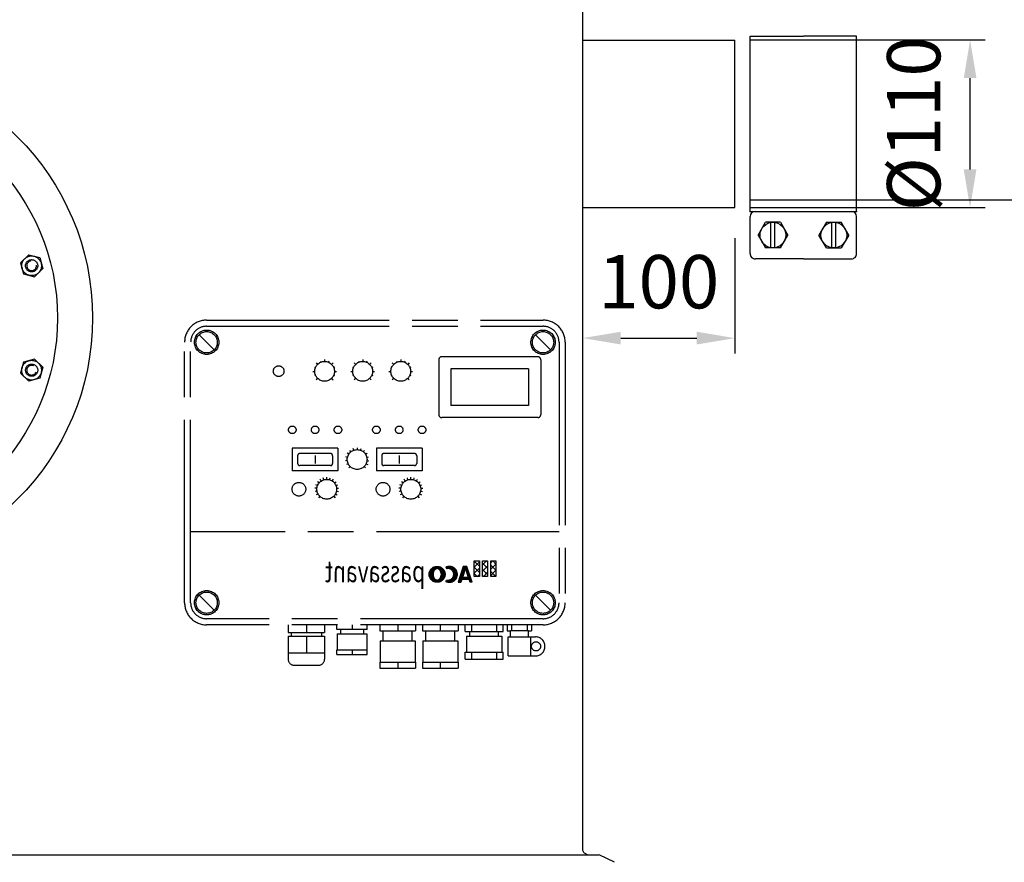
# Model space of a CAD drawing. Units: millimetres. Extents: x -10538 to -8274, y 55730 to 59602.
# Drawn here: x -9522 to -8875, y 58518 to 59071 of the extents above; entities that cross this region are included whole.
import ezdxf

# ---------------------------------------------------------------- set-up
doc = ezdxf.new("R2010")
doc.units = ezdxf.units.MM
doc.linetypes.add('AM_ISO08W050', pattern=[18, 12, -1.5, 3, -1.5])
for name, color, linetype, lineweight in [('AM_5', 3, 'Continuous', 25), ('AM_7', 4, 'AM_ISO08W050', 25), ('KÖRPERLINIEN', 1, 'Continuous', 25)]:
    doc.layers.add(name, color=color, linetype=linetype, lineweight=lineweight)
doc.styles.get("Standard").update_dxf_attribs({"font": 'ISOCP.SHX'})
doc.dimstyles.new('AM_ISO$0', dxfattribs={"dimtxt": 3.5, "dimasz": 2.5, "dimexe": 1, "dimexo": 1, "dimgap": 1.5, "dimtad": 1, "dimdsep": 46, "dimtxsty": 'STANDARD', "dimcen": 0, "dimclrd": 3, "dimclre": 3, "dimclrt": 2, "dimadec": 0, "dimazin": 2, "dimtp": 0.1, "dimtm": 0.1, "dimtfac": 0.71, "dimtmove": 0, "dimatfit": 3, "dimfxl": 1, "dimlwd": -1, "dimlwe": -1, "dimarcsym": 0})

# ---------------------------------------------------------------- blocks, each defined once
blk = doc.blocks.new('*D10')
at = {"layer": 'AM_5', "color": 3}
for p, q in [((-9151.82, 58928.07), (-9151.82, 58852.34)), ((-9051.82, 58928.07), (-9051.82, 58852.34)), ((-9126.82, 58862.34), (-9076.82, 58862.34))]:
    blk.add_line(p, q, dxfattribs=at)
for points in [[(-9126.82, 58866.51), (-9126.82, 58858.18), (-9151.82, 58862.34)], [(-9076.82, 58866.51), (-9076.82, 58858.18), (-9051.82, 58862.34)]]:
    blk.add_solid(points, dxfattribs=at)
at = {"layer": 'DEFPOINTS', "color": 0}
for p in [(-9151.82, 58938.07), (-9051.82, 58938.07), (-9051.82, 58862.34)]:
    blk.add_point(p, dxfattribs=at)
at = {"layer": 'AM_5', "color": 2, "insert": (-9101.82, 58894.84), "char_height": 35, "attachment_point": 5}
blk.add_mtext('100', dxfattribs=at)
blk = doc.blocks.new('*D11')
at = {"layer": 'AM_5', "color": 3}
for p, q in [((-9041.82, 58953.07), (-8474.01, 58953.07)), ((-8484.01, 57806.06), (-8484.01, 58928.07)), ((-9310.37, 57781.06), (-8474.01, 57781.06))]:
    blk.add_line(p, q, dxfattribs=at)
for points in [[(-8488.17, 58928.07), (-8479.84, 58928.07), (-8484.01, 58953.07)], [(-8488.17, 57806.06), (-8479.84, 57806.06), (-8484.01, 57781.06)]]:
    blk.add_solid(points, dxfattribs=at)
at = {"layer": 'DEFPOINTS', "color": 0}
for p in [(-9051.82, 58953.07), (-8484.01, 58953.07), (-9320.37, 57781.06)]:
    blk.add_point(p, dxfattribs=at)
at = {"layer": 'AM_5', "color": 2, "insert": (-8516.51, 58588.07), "char_height": 35, "attachment_point": 5, "rotation": 90}
blk.add_mtext('1170', dxfattribs=at)
blk = doc.blocks.new('*D12')
at = {"layer": 'AM_5', "color": 3}
for p, q in [((-9041.82, 59058.07), (-8887.3, 59058.07)), ((-8897.3, 58973.07), (-8897.3, 59033.07)), ((-9041.82, 58948.07), (-8887.3, 58948.07))]:
    blk.add_line(p, q, dxfattribs=at)
for points in [[(-8901.47, 59033.07), (-8893.13, 59033.07), (-8897.3, 59058.07)], [(-8901.47, 58973.07), (-8893.13, 58973.07), (-8897.3, 58948.07)]]:
    blk.add_solid(points, dxfattribs=at)
at = {"layer": 'DEFPOINTS', "color": 0}
for p in [(-9051.82, 59058.07), (-8897.3, 59058.07), (-9051.82, 58948.07)]:
    blk.add_point(p, dxfattribs=at)
at = {"layer": 'AM_5', "color": 2, "insert": (-8929.8, 59003.07), "char_height": 35, "attachment_point": 5, "rotation": 90}
blk.add_mtext('%%c110', dxfattribs=at)
blk = doc.blocks.new('*D13')
at = {"layer": 'AM_5', "color": 3}
for p, q in [((-9386.82, 59430.57), (-8374.01, 59430.57)), ((-8384.01, 57806.06), (-8384.01, 59405.57)), ((-9310.37, 57781.06), (-8374.01, 57781.06))]:
    blk.add_line(p, q, dxfattribs=at)
for points in [[(-8388.17, 59405.57), (-8379.84, 59405.57), (-8384.01, 59430.57)], [(-8388.17, 57806.06), (-8379.84, 57806.06), (-8384.01, 57781.06)]]:
    blk.add_solid(points, dxfattribs=at)
at = {"layer": 'DEFPOINTS', "color": 0}
for p in [(-9396.82, 59430.57), (-8384.01, 59430.57), (-9320.37, 57781.06)]:
    blk.add_point(p, dxfattribs=at)
at = {"layer": 'AM_5', "color": 2, "insert": (-8416.51, 58697.84), "char_height": 35, "attachment_point": 5, "rotation": 90}
blk.add_mtext('1650', dxfattribs=at)
blk = doc.blocks.new('*D14')
at = {"layer": 'AM_5', "color": 3}
for p, q in [((-9116.86, 59601.06), (-8274.01, 59601.06)), ((-8284.01, 59576.06), (-8284.01, 57806.06)), ((-9310.37, 57781.06), (-8274.01, 57781.06))]:
    blk.add_line(p, q, dxfattribs=at)
for points in [[(-8288.17, 59576.06), (-8279.84, 59576.06), (-8284.01, 59601.06)], [(-8288.17, 57806.06), (-8279.84, 57806.06), (-8284.01, 57781.06)]]:
    blk.add_solid(points, dxfattribs=at)
at = {"layer": 'DEFPOINTS', "color": 0}
for p in [(-9126.86, 59601.06), (-9320.37, 57781.06), (-8284.01, 57781.06)]:
    blk.add_point(p, dxfattribs=at)
at = {"layer": 'AM_5', "color": 2, "insert": (-8316.51, 58834.32), "char_height": 35, "attachment_point": 5, "rotation": 90}
blk.add_mtext('1820', dxfattribs=at)

msp = doc.modelspace()

# ---------------------------------------------------------------- linework, layer by layer
at = {"layer": 'AM_7', "ltscale": 10}
for p, q in [((-9515.72, 58917.112), (-9521.026, 58911.807)), ((-9515.719, 58917.112), (-9508.47, 58915.17)), ((-9521.026, 58911.804), (-9519.083, 58904.552)), ((-9508.469, 58915.169), (-9506.526, 58907.918)), ((-9519.082, 58904.552), (-9511.834, 58902.609)), ((-9506.527, 58907.917), (-9511.833, 58902.61)), ((-9398.815, 58874.121), (-9177.815, 58874.121)), ((-9398.815, 58870.121), (-9177.815, 58870.121)), ((-9413.315, 58688.621), (-9413.315, 58859.621)), ((-9409.315, 58688.621), (-9409.315, 58859.621)), ((-9393.866, 58854.671), (-9403.765, 58864.571)), ((-9172.866, 58854.671), (-9182.765, 58864.571)), ((-9167.315, 58859.621), (-9167.315, 58688.621)), ((-9163.315, 58859.621), (-9163.315, 58688.621)), ((-9519.082, 58846.581), (-9521.026, 58839.329)), ((-9511.833, 58848.524), (-9519.081, 58846.583)), ((-9511.832, 58848.524), (-9506.526, 58843.217)), ((-9326.836, 58846.044), (-9325.911, 58845.12)), ((-9324.044, 58847.111), (-9323.803, 58846.529)), ((-9321.315, 58848.331), (-9321.315, 58847.024)), ((-9318.587, 58847.111), (-9318.828, 58846.529)), ((-9315.795, 58846.044), (-9316.72, 58845.12)), ((-9301.836, 58846.044), (-9300.911, 58845.12)), ((-9299.044, 58847.111), (-9298.803, 58846.529)), ((-9296.315, 58848.331), (-9296.315, 58847.024)), ((-9293.587, 58847.111), (-9293.828, 58846.529)), ((-9290.795, 58846.044), (-9291.72, 58845.12)), ((-9276.836, 58846.044), (-9275.911, 58845.12)), ((-9274.044, 58847.111), (-9273.803, 58846.529)), ((-9271.315, 58848.331), (-9271.315, 58847.024)), ((-9268.587, 58847.111), (-9268.828, 58846.529)), ((-9265.795, 58846.044), (-9266.72, 58845.12)), ((-9246.315, 58848.121), (-9246.315, 58812.121)), ((-9181.315, 58850.121), (-9244.315, 58850.121)), ((-9179.315, 58848.121), (-9179.315, 58812.121)), ((-9521.025, 58839.327), (-9515.719, 58834.022)), ((-9506.525, 58843.216), (-9508.468, 58835.965)), ((-9329.123, 58840.524), (-9327.815, 58840.524)), ((-9327.903, 58843.252), (-9327.321, 58843.011)), ((-9314.728, 58843.252), (-9315.31, 58843.011)), ((-9314.815, 58840.524), (-9313.508, 58840.524)), ((-9304.123, 58840.524), (-9302.815, 58840.524)), ((-9302.903, 58843.252), (-9302.321, 58843.011)), ((-9289.728, 58843.252), (-9290.31, 58843.011)), ((-9289.815, 58840.524), (-9288.508, 58840.524)), ((-9279.123, 58840.524), (-9277.815, 58840.524)), ((-9277.903, 58843.252), (-9277.321, 58843.011)), ((-9264.728, 58843.252), (-9265.31, 58843.011)), ((-9264.815, 58840.524), (-9263.508, 58840.524)), ((-9187.315, 58842.121), (-9238.315, 58842.121)), ((-9238.315, 58842.121), (-9238.315, 58818.121)), ((-9187.315, 58842.121), (-9187.315, 58818.121)), ((-9508.469, 58835.964), (-9515.718, 58834.021)), ((-9327.321, 58838.036), (-9327.903, 58837.795)), ((-9325.911, 58835.927), (-9326.836, 58835.003)), ((-9316.719, 58835.927), (-9315.795, 58835.003)), ((-9315.31, 58838.036), (-9314.728, 58837.795)), ((-9302.321, 58838.036), (-9302.903, 58837.795)), ((-9300.911, 58835.927), (-9301.836, 58835.003)), ((-9291.719, 58835.927), (-9290.795, 58835.003)), ((-9290.31, 58838.036), (-9289.728, 58837.795)), ((-9277.321, 58838.036), (-9277.903, 58837.795)), ((-9275.911, 58835.927), (-9276.836, 58835.003)), ((-9266.719, 58835.927), (-9265.795, 58835.003)), ((-9265.31, 58838.036), (-9264.728, 58837.795)), ((-9187.315, 58818.121), (-9238.315, 58818.121)), ((-9181.315, 58810.121), (-9244.315, 58810.121)), ((-9312.543, 58790.121), (-9342.543, 58790.121)), ((-9342.543, 58790.121), (-9342.543, 58775.121)), ((-9312.543, 58790.121), (-9312.543, 58775.121)), ((-9303.999, 58787.701), (-9304.742, 58788.631)), ((-9302.092, 58788.755), (-9302.485, 58789.879)), ((-9299.943, 58790.312), (-9299.943, 58789.121)), ((-9297.795, 58788.755), (-9297.401, 58789.879)), ((-9295.888, 58787.701), (-9295.145, 58788.631)), ((-9287.315, 58790.121), (-9287.315, 58775.121)), ((-9257.315, 58790.121), (-9287.315, 58790.121)), ((-9257.315, 58790.121), (-9257.315, 58775.121)), ((-9339.043, 58785.121), (-9339.043, 58780.121)), ((-9317.543, 58786.621), (-9337.543, 58786.621)), ((-9327.543, 58785.26), (-9327.543, 58780.031)), ((-9316.043, 58785.121), (-9316.043, 58780.121)), ((-9306.401, 58781.885), (-9307.584, 58781.751)), ((-9306.282, 58784.061), (-9307.443, 58784.325)), ((-9305.45, 58786.075), (-9306.458, 58786.708)), ((-9294.437, 58786.075), (-9293.429, 58786.708)), ((-9293.605, 58784.061), (-9292.444, 58784.325)), ((-9293.485, 58781.885), (-9292.302, 58781.751)), ((-9283.815, 58785.121), (-9283.815, 58780.121)), ((-9262.315, 58786.621), (-9282.315, 58786.621)), ((-9272.315, 58785.26), (-9272.315, 58780.031)), ((-9260.815, 58785.121), (-9260.815, 58780.121)), ((-9312.543, 58775.121), (-9342.543, 58775.121)), ((-9317.543, 58778.621), (-9337.543, 58778.621)), ((-9305.796, 58779.792), (-9306.867, 58779.274)), ((-9304.54, 58778.025), (-9305.382, 58777.183)), ((-9295.347, 58778.025), (-9294.506, 58777.183)), ((-9294.092, 58779.792), (-9293.019, 58779.274)), ((-9257.315, 58775.121), (-9287.315, 58775.121)), ((-9262.315, 58778.621), (-9282.315, 58778.621)), ((-9324.934, 58767.238), (-9325.977, 58768.092)), ((-9323.52, 58768.523), (-9324.27, 58769.643)), ((-9321.794, 58769.34), (-9322.185, 58770.63)), ((-9319.904, 58769.621), (-9319.904, 58770.969)), ((-9318.015, 58769.34), (-9317.623, 58770.63)), ((-9316.289, 58768.523), (-9315.539, 58769.643)), ((-9314.875, 58767.238), (-9313.832, 58768.092)), ((-9269.706, 58767.238), (-9270.749, 58768.092)), ((-9268.292, 58768.523), (-9269.042, 58769.643)), ((-9266.566, 58769.34), (-9266.958, 58770.63)), ((-9264.677, 58769.621), (-9264.677, 58770.969)), ((-9262.787, 58769.34), (-9262.395, 58770.63)), ((-9261.06, 58768.523), (-9260.31, 58769.643)), ((-9259.646, 58767.238), (-9258.603, 58768.092)), ((-9326.375, 58763.744), (-9327.717, 58763.873)), ((-9326.276, 58761.836), (-9327.597, 58761.57)), ((-9325.914, 58765.598), (-9327.16, 58766.111)), ((-9313.895, 58765.598), (-9312.649, 58766.111)), ((-9313.533, 58761.836), (-9312.212, 58761.57)), ((-9313.434, 58763.744), (-9312.093, 58763.873)), ((-9271.146, 58763.744), (-9272.488, 58763.873)), ((-9271.048, 58761.836), (-9272.369, 58761.57)), ((-9270.686, 58765.598), (-9271.932, 58766.111)), ((-9258.667, 58765.598), (-9257.421, 58766.111)), ((-9258.304, 58761.836), (-9256.983, 58761.57)), ((-9258.206, 58763.744), (-9256.865, 58763.873)), ((-9325.628, 58760.039), (-9326.814, 58759.4)), ((-9324.485, 58758.509), (-9325.434, 58757.552)), ((-9315.324, 58758.509), (-9314.374, 58757.552)), ((-9314.181, 58760.039), (-9312.995, 58759.4)), ((-9270.399, 58760.039), (-9271.586, 58759.4)), ((-9269.257, 58758.509), (-9270.206, 58757.552)), ((-9260.096, 58758.509), (-9259.147, 58757.552)), ((-9258.953, 58760.039), (-9257.766, 58759.4)), ((-9167.315, 58735.121), (-9409.315, 58735.121)), ((-9252.643, 58707.021), (-9247.177, 58712.488)), ((-9252.637, 58707.6), (-9247.756, 58712.481)), ((-9252.551, 58708.259), (-9248.416, 58712.395)), ((-9252.329, 58709.053), (-9249.209, 58712.173)), ((-9251.709, 58710.246), (-9250.403, 58711.553)), ((-9250.317, 58711.61), (-9249.013, 58710.305)), ((-9248.286, 58710.805), (-9246.654, 58712.437)), ((-9247.527, 58710.993), (-9246.175, 58712.345)), ((-9247.118, 58712.483), (-9242.178, 58707.543)), ((-9246.993, 58710.954), (-9245.73, 58712.216)), ((-9246.557, 58710.816), (-9245.316, 58712.056)), ((-9246.187, 58710.614), (-9244.932, 58711.869)), ((-9245.866, 58710.362), (-9244.571, 58711.657)), ((-9245.588, 58710.067), (-9244.234, 58711.42)), ((-9245.35, 58709.732), (-9243.921, 58711.162)), ((-9245.15, 58709.359), (-9243.629, 58710.88)), ((-9244.991, 58708.946), (-9243.36, 58710.577)), ((-9244.875, 58708.488), (-9243.113, 58710.251)), ((-9244.813, 58707.979), (-9242.889, 58709.902)), ((-9241.734, 58711.9), (-9241.179, 58711.03)), ((-9241.629, 58711.735), (-9241.238, 58712.126)), ((-9241.406, 58711.385), (-9240.416, 58712.375)), ((-9241.183, 58711.035), (-9239.744, 58712.474)), ((-9240.525, 58711.121), (-9239.156, 58712.49)), ((-9239.968, 58711.105), (-9238.626, 58712.447)), ((-9239.478, 58711.023), (-9238.141, 58712.359)), ((-9239.036, 58710.891), (-9237.692, 58712.234)), ((-9238.97, 58712.48), (-9234.086, 58707.597)), ((-9238.635, 58710.719), (-9237.275, 58712.079)), ((-9238.27, 58710.512), (-9236.886, 58711.895)), ((-9237.936, 58710.272), (-9236.522, 58711.686)), ((-9237.634, 58710.003), (-9236.183, 58711.454)), ((-9237.361, 58709.702), (-9235.866, 58711.198)), ((-9237.119, 58709.371), (-9235.572, 58710.92)), ((-9236.91, 58709.008), (-9235.3, 58710.619)), ((-9236.735, 58708.611), (-9235.049, 58710.296)), ((-9236.6, 58708.173), (-9234.823, 58709.95)), ((-9230.296, 58712.492), (-9233.636, 58702.014)), ((-9232.047, 58706.997), (-9229.239, 58709.805)), ((-9231.779, 58707.839), (-9228.971, 58710.647)), ((-9231.511, 58708.68), (-9227.868, 58712.323)), ((-9231.243, 58709.521), (-9228.27, 58712.492)), ((-9230.975, 58710.361), (-9228.843, 58712.492)), ((-9228.784, 58711.231), (-9230.732, 58705.123)), ((-9230.707, 58711.202), (-9229.417, 58712.492)), ((-9230.438, 58712.043), (-9229.989, 58712.492)), ((-9230.425, 58712.082), (-9228.975, 58710.632)), ((-9227.924, 58712.492), (-9230.295, 58712.492)), ((-9226.747, 58705.123), (-9228.784, 58711.231)), ((-9228.685, 58710.933), (-9227.725, 58711.893)), ((-9228.543, 58710.503), (-9227.582, 58711.463)), ((-9228.399, 58710.073), (-9227.439, 58711.034)), ((-9228.389, 58710.045), (-9226.467, 58708.124)), ((-9228.256, 58709.644), (-9227.295, 58710.604)), ((-9228.112, 58709.214), (-9227.152, 58710.175)), ((-9227.969, 58708.785), (-9227.008, 58709.745)), ((-9224.43, 58702.014), (-9227.925, 58712.492)), ((-9222.995, 58705.856), (-9222.995, 58716.058)), ((-9222.995, 58716.058), (-9219.659, 58716.058)), ((-9222.995, 58715.944), (-9219.659, 58712.609)), ((-9222.995, 58712.057), (-9219.659, 58715.393)), ((-9222.995, 58711.872), (-9219.659, 58708.536)), ((-9222.995, 58707.984), (-9219.659, 58711.32)), ((-9219.659, 58716.058), (-9219.659, 58705.856)), ((-9217.581, 58705.856), (-9217.581, 58716.058)), ((-9217.581, 58716.058), (-9214.246, 58716.058)), ((-9217.581, 58713.399), (-9214.921, 58716.058)), ((-9217.581, 58714.603), (-9214.246, 58711.268)), ((-9217.581, 58709.326), (-9214.246, 58712.661)), ((-9217.581, 58710.53), (-9214.246, 58707.195)), ((-9214.963, 58716.058), (-9214.246, 58715.341)), ((-9214.246, 58716.058), (-9214.246, 58705.856)), ((-9212.168, 58705.856), (-9212.168, 58716.058)), ((-9212.168, 58716.058), (-9208.833, 58716.058)), ((-9212.168, 58714.738), (-9210.848, 58716.058)), ((-9212.168, 58710.665), (-9208.833, 58714.001)), ((-9212.168, 58713.264), (-9208.833, 58709.928)), ((-9212.168, 58706.593), (-9208.833, 58709.928)), ((-9210.89, 58716.058), (-9208.833, 58714.001)), ((-9208.833, 58716.058), (-9208.833, 58705.856)), ((-9252.594, 58706.498), (-9249.608, 58709.483)), ((-9252.501, 58706.018), (-9249.922, 58708.597)), ((-9252.371, 58705.574), (-9250.008, 58707.938)), ((-9252.341, 58705.488), (-9249.175, 58702.322)), ((-9252.213, 58705.16), (-9250.013, 58707.36)), ((-9252.186, 58709.405), (-9250.013, 58707.233)), ((-9252.026, 58704.775), (-9250.013, 58706.788)), ((-9251.813, 58704.415), (-9249.98, 58706.248)), ((-9251.577, 58704.079), (-9249.888, 58705.768)), ((-9251.317, 58703.764), (-9249.747, 58705.334)), ((-9251.037, 58703.473), (-9249.567, 58704.943)), ((-9250.733, 58703.204), (-9249.347, 58704.591)), ((-9250.407, 58702.957), (-9249.087, 58704.277)), ((-9250.058, 58702.733), (-9248.787, 58704.004)), ((-9250.012, 58707.741), (-9250.012, 58706.765)), ((-9249.684, 58702.534), (-9248.441, 58703.777)), ((-9249.285, 58702.361), (-9248.039, 58703.608)), ((-9248.855, 58702.218), (-9247.557, 58703.516)), ((-9248.393, 58702.107), (-9246.936, 58703.565)), ((-9247.891, 58702.036), (-9242.193, 58707.735)), ((-9247.34, 58702.014), (-9242.171, 58707.184)), ((-9246.723, 58702.059), (-9242.215, 58706.566)), ((-9246.497, 58703.717), (-9245.257, 58702.476)), ((-9246.003, 58702.207), (-9242.363, 58705.847)), ((-9245.072, 58702.565), (-9242.72, 58704.916)), ((-9245.015, 58705.484), (-9242.263, 58708.237)), ((-9244.853, 58706.146), (-9243.052, 58704.344)), ((-9244.841, 58706.232), (-9242.374, 58708.7)), ((-9244.806, 58707.413), (-9242.691, 58709.528)), ((-9244.806, 58706.84), (-9242.518, 58709.129)), ((-9244.805, 58707.741), (-9244.805, 58706.765)), ((-9241.734, 58702.607), (-9241.179, 58703.477)), ((-9241.64, 58702.559), (-9240.794, 58703.406)), ((-9241.244, 58702.383), (-9240.244, 58703.383)), ((-9240.819, 58702.235), (-9239.596, 58703.458)), ((-9240.362, 58702.12), (-9238.749, 58703.733)), ((-9239.866, 58702.043), (-9234.104, 58707.804)), ((-9239.321, 58702.014), (-9234.075, 58707.261)), ((-9238.715, 58702.049), (-9234.109, 58706.654)), ((-9238.494, 58703.859), (-9237.127, 58702.492)), ((-9238.012, 58702.179), (-9234.239, 58705.951)), ((-9237.123, 58702.494), (-9234.554, 58705.063)), ((-9236.839, 58705.642), (-9234.18, 58708.301)), ((-9236.663, 58706.101), (-9234.936, 58704.374)), ((-9236.565, 58706.49), (-9234.297, 58708.758)), ((-9236.513, 58707.687), (-9234.62, 58709.58)), ((-9236.491, 58707.137), (-9234.444, 58709.183)), ((-9233.594, 58702.014), (-9230.484, 58705.122)), ((-9233.389, 58702.793), (-9230.58, 58705.601)), ((-9233.12, 58703.634), (-9230.312, 58706.442)), ((-9233.021, 58702.014), (-9231.127, 58703.908)), ((-9232.851, 58704.475), (-9230.043, 58707.283)), ((-9232.584, 58705.316), (-9229.776, 58708.123)), ((-9232.395, 58705.906), (-9230.397, 58703.908)), ((-9232.316, 58706.157), (-9229.507, 58708.964)), ((-9231.119, 58703.908), (-9231.723, 58702.014)), ((-9231.41, 58708.994), (-9229.96, 58707.544)), ((-9229.912, 58705.123), (-9231.127, 58703.908)), ((-9226.342, 58703.908), (-9231.119, 58703.908)), ((-9226.747, 58705.123), (-9230.732, 58705.123)), ((-9230.555, 58703.908), (-9229.34, 58705.123)), ((-9229.983, 58703.908), (-9228.767, 58705.123)), ((-9229.41, 58703.908), (-9228.194, 58705.123)), ((-9228.837, 58703.908), (-9227.621, 58705.123)), ((-9228.264, 58703.908), (-9227.049, 58705.123)), ((-9227.825, 58708.355), (-9226.865, 58709.316)), ((-9227.692, 58703.908), (-9225.72, 58705.88)), ((-9227.683, 58707.926), (-9226.722, 58708.886)), ((-9226.579, 58708.456), (-9227.54, 58707.496)), ((-9227.539, 58705.123), (-9226.35, 58703.934)), ((-9227.396, 58707.067), (-9226.436, 58708.027)), ((-9227.253, 58706.638), (-9226.293, 58707.598)), ((-9227.118, 58703.908), (-9225.575, 58705.45)), ((-9227.109, 58706.208), (-9226.149, 58707.168)), ((-9226.966, 58705.778), (-9226.006, 58706.739)), ((-9226.823, 58705.349), (-9225.862, 58706.309)), ((-9226.546, 58703.908), (-9225.433, 58705.021)), ((-9225.71, 58702.014), (-9226.342, 58703.908)), ((-9226.25, 58703.63), (-9225.29, 58704.591)), ((-9226.107, 58703.201), (-9225.146, 58704.162)), ((-9225.963, 58702.771), (-9225.003, 58703.732)), ((-9225.82, 58702.342), (-9224.859, 58703.302)), ((-9222.995, 58707.799), (-9221.052, 58705.856)), ((-9219.659, 58705.856), (-9222.995, 58705.856)), ((-9221.051, 58705.856), (-9219.659, 58707.247)), ((-9214.246, 58705.856), (-9217.582, 58705.856)), ((-9217.581, 58706.458), (-9216.979, 58705.856)), ((-9216.978, 58705.856), (-9214.246, 58708.588)), ((-9212.168, 58709.191), (-9208.833, 58705.856)), ((-9208.833, 58705.856), (-9212.168, 58705.856)), ((-9241.571, 58702.863), (-9241.001, 58702.293)), ((-9233.636, 58702.014), (-9231.723, 58702.014)), ((-9233.38, 58702.817), (-9232.576, 58702.014)), ((-9232.449, 58702.014), (-9231.385, 58703.079)), ((-9231.876, 58702.014), (-9231.652, 58702.238)), ((-9224.429, 58702.014), (-9225.71, 58702.014)), ((-9225.575, 58702.014), (-9224.716, 58702.873)), ((-9225.003, 58702.014), (-9224.573, 58702.443)), ((-9393.866, 58683.671), (-9403.765, 58693.571)), ((-9172.866, 58683.671), (-9182.765, 58693.571)), ((-9177.815, 58678.121), (-9398.815, 58678.121)), ((-9177.815, 58674.121), (-9398.815, 58674.121)), ((-9345.315, 58674.121), (-9345.315, 58669.121)), ((-9333.315, 58674.121), (-9333.315, 58669.121)), ((-9321.315, 58674.121), (-9321.315, 58669.121)), ((-9313.315, 58671.121), (-9313.315, 58674.121)), ((-9293.315, 58671.121), (-9313.315, 58671.121)), ((-9310.815, 58671.121), (-9310.815, 58668.121)), ((-9303.315, 58674.121), (-9303.315, 58671.121)), ((-9295.815, 58671.121), (-9295.815, 58668.121)), ((-9293.315, 58671.121), (-9293.315, 58674.121)), ((-9285.065, 58674.121), (-9285.065, 58670.121)), ((-9273.315, 58674.121), (-9273.315, 58670.121)), ((-9261.565, 58674.121), (-9261.565, 58670.121)), ((-9257.065, 58674.121), (-9257.065, 58670.121)), ((-9245.315, 58674.121), (-9245.315, 58670.121)), ((-9233.565, 58674.121), (-9233.565, 58670.121)), ((-9229.028, 58669.621), (-9229.028, 58674.121)), ((-9224.734, 58674.121), (-9224.734, 58669.621)), ((-9208.322, 58674.121), (-9208.322, 58669.621)), ((-9204.028, 58669.621), (-9204.028, 58674.121)), ((-9201.315, 58674.121), (-9201.315, 58670.121)), ((-9198.469, 58674.121), (-9198.469, 58670.121)), ((-9188.162, 58674.121), (-9188.162, 58670.121)), ((-9185.315, 58674.121), (-9185.315, 58670.121)), ((-9345.315, 58669.121), (-9321.315, 58669.121)), ((-9345.315, 58666.621), (-9321.315, 58666.621)), ((-9345.315, 58666.621), (-9345.315, 58651.621)), ((-9343.315, 58669.121), (-9343.315, 58666.621)), ((-9333.315, 58666.621), (-9333.315, 58655.621)), ((-9323.315, 58669.121), (-9323.315, 58666.621)), ((-9321.315, 58666.621), (-9321.315, 58651.621)), ((-9312.992, 58668.121), (-9312.992, 58657.621)), ((-9312.992, 58668.121), (-9293.638, 58668.121)), ((-9293.638, 58668.121), (-9293.638, 58657.621)), ((-9285.065, 58670.121), (-9261.565, 58670.121)), ((-9282.815, 58663.621), (-9282.815, 58670.121)), ((-9263.815, 58663.621), (-9263.815, 58670.121)), ((-9257.065, 58670.121), (-9233.565, 58670.121)), ((-9254.815, 58663.621), (-9254.815, 58670.121)), ((-9235.815, 58663.621), (-9235.815, 58670.121)), ((-9229.028, 58669.621), (-9204.028, 58669.621)), ((-9228.143, 58666.621), (-9204.912, 58666.621)), ((-9228.143, 58666.621), (-9228.143, 58656.121)), ((-9226.028, 58666.621), (-9226.028, 58669.621)), ((-9207.028, 58666.621), (-9207.028, 58669.621)), ((-9204.912, 58666.621), (-9204.912, 58656.121)), ((-9201.315, 58670.121), (-9199.315, 58670.121)), ((-9200.815, 58653.721), (-9200.815, 58666.221)), ((-9200.815, 58666.221), (-9182.816, 58666.221)), ((-9199.315, 58666.221), (-9199.315, 58670.121)), ((-9187.315, 58670.121), (-9199.315, 58670.121)), ((-9187.315, 58666.221), (-9187.315, 58670.121)), ((-9187.315, 58670.121), (-9185.315, 58670.121)), ((-9185.815, 58653.721), (-9185.815, 58666.221)), ((-9284.751, 58663.621), (-9261.88, 58663.621)), ((-9284.751, 58663.621), (-9284.751, 58649.621)), ((-9261.88, 58663.621), (-9261.88, 58649.621)), ((-9256.751, 58663.621), (-9256.751, 58649.621)), ((-9256.751, 58663.621), (-9233.88, 58663.621)), ((-9233.88, 58663.621), (-9233.88, 58649.621)), ((-9345.315, 58655.621), (-9321.315, 58655.621)), ((-9313.315, 58654.621), (-9313.315, 58657.621)), ((-9313.315, 58657.621), (-9293.315, 58657.621)), ((-9313.315, 58654.621), (-9293.315, 58654.621)), ((-9303.315, 58657.621), (-9303.315, 58654.621)), ((-9293.315, 58654.621), (-9293.315, 58657.621)), ((-9229.028, 58656.121), (-9204.028, 58656.121)), ((-9229.028, 58651.621), (-9229.028, 58656.121)), ((-9229.028, 58651.621), (-9204.028, 58651.621)), ((-9224.734, 58656.121), (-9224.734, 58651.621)), ((-9208.322, 58656.121), (-9208.322, 58651.621)), ((-9204.028, 58651.621), (-9204.028, 58656.121)), ((-9200.815, 58653.721), (-9182.815, 58653.721)), ((-9341.315, 58647.621), (-9325.315, 58647.621)), ((-9285.065, 58649.621), (-9261.565, 58649.621)), ((-9285.065, 58649.621), (-9285.065, 58645.621)), ((-9285.065, 58645.621), (-9261.565, 58645.621)), ((-9273.315, 58649.621), (-9273.315, 58645.621)), ((-9261.565, 58649.621), (-9261.565, 58645.621)), ((-9257.065, 58649.621), (-9233.565, 58649.621)), ((-9257.065, 58649.621), (-9257.065, 58645.621)), ((-9257.065, 58645.621), (-9233.565, 58645.621)), ((-9245.315, 58649.621), (-9245.315, 58645.621)), ((-9233.565, 58649.621), (-9233.565, 58645.621))]:
    msp.add_line(p, q, dxfattribs=at)
for centre, radius in [((-9513.776, 58909.862), 6.5), ((-9513.776, 58909.862), 4), ((-9398.815, 58859.621), 8), ((-9398.815, 58859.621), 7), ((-9177.815, 58859.621), 8), ((-9177.815, 58859.621), 7), ((-9513.775, 58841.273), 6.5), ((-9321.315, 58840.524), 6.5), ((-9296.315, 58840.524), 6.5), ((-9271.315, 58840.524), 6.5), ((-9513.775, 58841.273), 4), ((-9351.502, 58840.665), 3.5), ((-9342.543, 58802.121), 2.5), ((-9327.543, 58802.121), 2.5), ((-9312.543, 58802.121), 2.5), ((-9287.315, 58802.121), 2.5), ((-9272.315, 58802.121), 2.5), ((-9257.315, 58802.121), 2.5), ((-9299.943, 58782.621), 6.5), ((-9319.904, 58763.121), 6.5), ((-9264.677, 58763.121), 6.5), ((-9338.173, 58763.121), 4.5), ((-9282.945, 58763.121), 4.5), ((-9247.409, 58707.253), 5.239), ((-9398.815, 58688.621), 8), ((-9398.815, 58688.621), 7), ((-9177.815, 58688.621), 8), ((-9177.815, 58688.621), 7), ((-9182.433, 58659.971), 3)]:
    msp.add_circle(centre, radius, dxfattribs=at)
for centre, radius, start, end in [((-9513.776, 58909.862), 3.2, 97.02, 6.974), ((-9398.815, 58859.621), 14.5, 89.999992, 179.999997), ((-9177.815, 58859.621), 14.5, 0, 90.000008), ((-9398.815, 58859.621), 10.5, 89.999992, 179.999997), ((-9177.815, 58859.621), 10.5, 0, 90.000008), ((-9244.315, 58848.121), 2, 89.999992, 179.999997), ((-9181.315, 58848.121), 2, 0, 90.000008), ((-9513.775, 58841.273), 3.2, 67.02, 336.974), ((-9244.315, 58812.121), 2, 180, 270), ((-9181.315, 58812.121), 2, 270, 0), ((-9337.543, 58785.121), 1.5, 89.999992, 179.999997), ((-9317.543, 58785.121), 1.5, 0, 90.000008), ((-9282.315, 58785.121), 1.5, 89.999992, 179.999997), ((-9262.315, 58785.121), 1.5, 0, 90.000008), ((-9337.543, 58780.121), 1.5, 180, 270), ((-9317.543, 58780.121), 1.5, 270, 0), ((-9282.315, 58780.121), 1.5, 180, 270), ((-9262.315, 58780.121), 1.5, 270, 0), ((-9246.588, 58707.94), 3.392, 141.706546, 162.032657), ((-9247.165, 58708.405), 2.65, 117.888402, 141.854956), ((-9247.398, 58708.826), 2.17, 90.279214, 117.652843), ((-9247.419, 58708.826), 2.17, 62.347157, 89.720786), ((-9247.652, 58708.405), 2.65, 38.145038, 62.111603), ((-9248.23, 58707.94), 3.392, 17.968628, 38.294746), ((-9239.314, 58707.253), 5.239, 242.486206, 117.513771), ((-9240.36, 58707.253), 3.871, 257.720795, 102.279182), ((-9246.054, 58707.75), 3.959, 161.791546, 180.125256), ((-9246.054, 58706.756), 3.959, 179.873389, 198.20707), ((-9246.588, 58706.566), 3.392, 197.968632, 218.294742), ((-9247.165, 58706.101), 2.65, 218.145028, 242.111612), ((-9247.398, 58705.68), 2.17, 242.347158, 269.720786), ((-9247.419, 58705.68), 2.17, 270.279221, 297.652834), ((-9247.652, 58706.101), 2.65, 297.888388, 321.854972), ((-9248.23, 58706.566), 3.392, 321.706546, 342.032657), ((-9248.764, 58707.75), 3.959, 359.873386, 18.207073), ((-9248.764, 58706.757), 3.959, 341.791554, 0.125248), ((-9398.815, 58688.621), 14.5, 180, 270), ((-9398.815, 58688.621), 10.5, 180, 270), ((-9177.815, 58688.621), 10.5, 270, 0), ((-9177.815, 58688.621), 14.5, 270, 0), ((-9182.816, 58659.971), 6.25, 270.000031, 90.000023), ((-9341.315, 58651.621), 4, 180, 270), ((-9325.315, 58651.621), 4, 270, 0)]:
    msp.add_arc(centre, radius, start, end, dxfattribs=at)
for p in [(-9520.055, 58908.179), (-9520.054, 58842.956)]:
    msp.add_point(p, dxfattribs=at)
at = {"layer": 'KÖRPERLINIEN'}
for p, q in [((-9151.822, 59180.565), (-9151.822, 58526.241)), ((-9041.822, 59060.565), (-9006.822, 59060.565)), ((-9041.821, 58945.565), (-9041.822, 59060.565)), ((-8971.822, 59060.566), (-9006.822, 59060.565)), ((-8971.821, 58945.566), (-8971.822, 59060.566)), ((-9151.822, 59058.065), (-9051.822, 59058.065)), ((-9051.822, 58948.065), (-9051.822, 59058.065)), ((-9151.822, 58948.065), (-9051.822, 58948.065)), ((-9041.821, 58945.565), (-8971.821, 58945.566)), ((-9041.821, 58917.827), (-9041.821, 58942.098)), ((-9036.581, 58929.962), (-9031.701, 58938.414)), ((-9021.942, 58938.414), (-9031.701, 58938.414)), ((-9028.122, 58921.511), (-9028.122, 58938.414)), ((-9025.521, 58921.511), (-9025.521, 58938.414)), ((-9021.942, 58938.414), (-9017.062, 58929.963)), ((-8991.701, 58938.414), (-8996.581, 58929.963)), ((-8991.701, 58938.414), (-8981.942, 58938.414)), ((-8988.122, 58921.511), (-8988.122, 58938.414)), ((-8985.521, 58921.511), (-8985.521, 58938.414)), ((-8977.062, 58929.963), (-8981.942, 58938.414)), ((-8971.821, 58917.827), (-8971.821, 58942.098)), ((-9036.581, 58929.962), (-9031.701, 58921.511)), ((-9021.942, 58921.511), (-9017.062, 58929.963)), ((-8991.701, 58921.511), (-8996.581, 58929.963)), ((-8977.062, 58929.963), (-8981.942, 58921.511)), ((-9021.942, 58921.511), (-9031.701, 58921.511)), ((-8991.701, 58921.511), (-8981.942, 58921.511)), ((-9006.821, 58914.359), (-9038.354, 58914.359)), ((-9006.821, 58914.359), (-8975.289, 58914.359)), ((-10142.492, 58523.073), (-9141.151, 58523.073)), ((-9150.822, 58524.509), (-9148.335, 58523.073)), ((-9130.91, 58518.195), (-9141.035, 58523.073))]:
    msp.add_line(p, q, dxfattribs=at)
for centre, radius in [((-9641.763, 58875.565), 168), ((-9641.763, 58875.565), 145), ((-9026.821, 58929.962), 8.452), ((-8986.821, 58929.962), 8.452)]:
    msp.add_circle(centre, radius, dxfattribs=at)
for centre, radius, start, end in [((-9038.354, 58942.098), 3.467, 90.000076, 180.00003), ((-8975.289, 58942.098), 3.467, 0.000122, 90.000076), ((-9038.354, 58917.827), 3.467, 180.00003, 270.000076), ((-8975.289, 58917.827), 3.467, 270, 0.000076), ((-9149.822, 58526.241), 2, 180, 240)]:
    msp.add_arc(centre, radius, start, end, dxfattribs=at)
for p in [(-9041.821, 58945.565), (-8971.821, 58945.566)]:
    msp.add_point(p, dxfattribs=at)

# ---------------------------------------------------------------- texts
at = {"layer": 'AM_7', "ltscale": 10, "text_generation_flag": 4, "width": 0.715556}
msp.add_text('passavant', height=14.175, rotation=180, dxfattribs=at).set_placement((-9255.249, 58702.107))

# ---------------------------------------------------------------- dimensions: what is measured, and where the dimension line sits
at = {"layer": 'AM_5'}
dim = msp.add_linear_dim(base=(-8284.006, 57781.061), p1=(-9126.863, 59601.061), p2=(-9320.367, 57781.061), angle=90, dimstyle='AM_ISO$0', override={"dimscale": 10, "dimdec": 0}, dxfattribs=at)
dim.commit()
dim.dimension.update_dxf_attribs({"geometry": '*D14', "text_midpoint": (-8284.006, 58834.319), "dimtype": 160})
for base, p1, p2, text, picture, middle in [((-8384.006, 59430.565), (-9320.367, 57781.061), (-9396.822, 59430.565), '1650', '*D13', (-8384.006, 58697.837)), ((-8897.299, 59058.065), (-9051.822, 58948.065), (-9051.822, 59058.065), '%%c<>', '*D12', (-8897.299, 59003.065)), ((-8484.006, 58953.065), (-9320.367, 57781.061), (-9051.822, 58953.065), '1170', '*D11', (-8484.006, 58588.065))]:
    dim = msp.add_linear_dim(base=base, p1=p1, p2=p2, angle=90, text=text, dimstyle='AM_ISO$0', override={"dimscale": 10, "dimdec": 0}, dxfattribs=at)
    dim.commit()
    dim.dimension.update_dxf_attribs({"geometry": picture, "text_midpoint": middle, "dimtype": 160})
dim = msp.add_linear_dim(base=(-9051.822, 58862.345), p1=(-9151.822, 58938.065), p2=(-9051.822, 58938.065), dimstyle='AM_ISO$0', override={"dimscale": 10, "dimdec": 0}, dxfattribs=at)
dim.commit()
dim.dimension.update_dxf_attribs({"geometry": '*D10', "text_midpoint": (-9101.822, 58862.345), "dimtype": 160})

doc.saveas('drawing.dxf')
